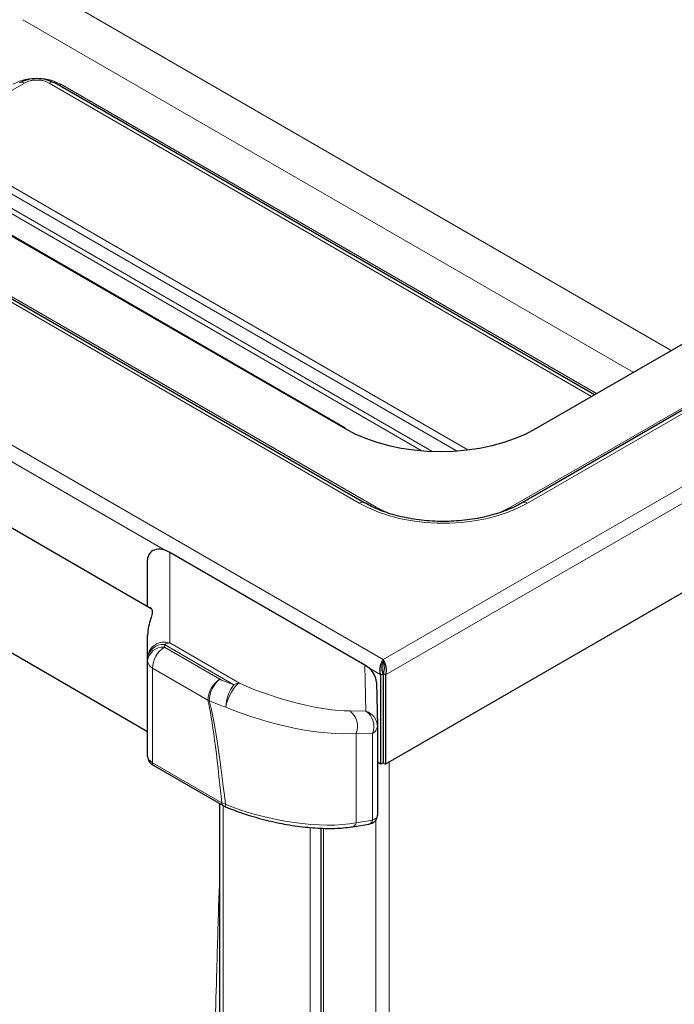
# Model space of a CAD drawing. Units: millimetres. Extents: x 0 to 210, y 0 to 297.
# Drawn here: x 47 to 55, y 112 to 125 of the extents above; entities that cross this region are included whole.
import ezdxf

# ---------------------------------------------------------------- set-up
doc = ezdxf.new("R2010")
doc.units = ezdxf.units.MM

msp = doc.modelspace()

# ---------------------------------------------------------------- linework, layer by layer
at = {"color": 8, "linetype": 'Continuous', "lineweight": 18}
for p, q in [((51.55598, 116.59787), (87.00355, 137.06131)), ((51.58694, 116.40275), (87.15705, 136.93694)), ((53.41575, 118.6124), (83.5139, 135.98769)), ((83.29651, 135.93568), (53.19836, 118.56038)), ((32.26426, 127.73474), (51.55598, 116.59787)), ((35.7539, 127.55739), (51.24877, 118.6124)), ((51.46616, 118.56038), (35.97129, 127.50538)), ((48.75023, 118.0046), (34.88632, 126.00806)), ((47.15838, 125.26226), (55.26908, 120.58006)), ((54.78058, 120.29805), (46.91245, 124.84023)), ((47.27999, 124.04349), (47.26555, 124.04263)), ((45.85984, 123.40414), (46.93317, 124.02376)), ((47.25386, 124.02376), (54.24412, 119.98837)), ((54.30523, 120.02364), (47.40386, 124.00771)), ((45.79897, 123.15475), (52.50019, 119.28622)), ((52.64829, 119.30012), (45.85984, 123.21901)), ((45.68511, 123.03631), (52.18591, 119.28348)), ((45.64165, 122.9904), (52.04714, 119.29259)), ((48.8069, 117.9789), (48.8069, 116.81195)), ((48.8069, 116.81195), (49.70401, 116.29406)), ((48.73742, 116.79101), (48.73742, 116.75706)), ((49.63453, 116.27312), (48.73742, 116.79101)), ((48.73742, 116.75706), (49.4525, 116.34426)), ((51.56366, 116.5856), (51.56366, 116.53632)), ((49.29883, 116.07339), (48.58375, 116.4862)), ((48.58375, 116.4862), (48.58376, 115.26972)), ((51.33544, 115.93402), (51.32208, 116.52692)), ((51.52502, 116.40275), (51.37413, 116.48985)), ((51.12587, 115.93565), (51.33544, 115.93402)), ((51.21011, 114.49521), (51.21011, 115.64846)), ((51.41968, 115.64683), (51.21011, 115.64846)), ((51.41968, 114.52907), (51.41968, 115.64683)), ((48.58376, 115.26972), (49.47605, 114.75461)), ((51.63437, 115.2781), (51.63437, 106.64406)), ((49.47605, 114.75461), (49.52456, 114.73384)), ((49.49442, 110.46654), (49.49442, 114.7167)), ((51.21011, 114.49521), (51.41968, 114.52907)), ((51.46221, 114.52988), (51.46221, 106.64406)), ((50.61675, 107.19451), (50.61675, 114.4345)), ((50.78892, 114.42424), (50.78892, 107.03274))]:
    msp.add_line(p, q, dxfattribs=at)
at = {"color": 7, "linetype": 'Continuous', "lineweight": 25}
for p, q in [((83.44869, 135.99414), (53.35053, 118.61885)), ((87.15705, 135.7849), (51.58694, 115.25071)), ((51.31398, 118.61885), (35.81912, 127.56384)), ((37.72589, 127.27415), (51.06561, 119.57329)), ((51.06655, 119.57802), (37.846, 127.21008)), ((48.56657, 117.25296), (32.58132, 126.48105)), ((31.12808, 125.71349), (48.52003, 115.67333)), ((54.27978, 120.00895), (47.31473, 124.02978)), ((53.52512, 119.57329), (60.61156, 123.66421)), ((51.32208, 116.52692), (48.8069, 117.9789)), ((48.52003, 117.27983), (48.52003, 117.88192)), ((48.52003, 116.6135), (48.52003, 116.90895)), ((48.52003, 116.57955), (48.52003, 116.6135)), ((48.52003, 115.34931), (48.52003, 116.57955)), ((51.55598, 116.56236), (51.55598, 116.59787)), ((51.47051, 116.30624), (51.48335, 115.73638)), ((51.52502, 116.40275), (51.55576, 116.4205)), ((51.52502, 115.25071), (51.52502, 116.40275)), ((51.55576, 116.4205), (51.55576, 115.26846)), ((51.58694, 116.40275), (51.55619, 116.42049)), ((51.55619, 116.42049), (51.55619, 115.26846)), ((51.58694, 116.40275), (51.58694, 115.25071)), ((51.48335, 115.73638), (51.48335, 114.59133)), ((48.60175, 115.23175), (49.49404, 114.71664)), ((51.52502, 115.25071), (51.48335, 115.27477)), ((51.55576, 115.26846), (51.52502, 115.25071)), ((51.55619, 115.26846), (51.58694, 115.25071)), ((49.44603, 114.74436), (49.44603, 110.53398)), ((50.75326, 114.42565), (50.75326, 107.08243)), ((51.16249, 114.44486), (51.37206, 114.47872))]:
    msp.add_line(p, q, dxfattribs=at)
at = {"color": 7, "linetype": 'Continuous', "lineweight": 25, "flags": 128}
msp.add_lwpolyline([(51.06561, 119.57329), (51.19207, 119.50712), (51.32916, 119.44843), (51.47554, 119.39778), (51.62983, 119.35566), (51.79052, 119.32246), (51.95608, 119.29852), (52.1249, 119.28407), (52.29536, 119.27923), (52.46583, 119.28407), (52.63465, 119.29852), (52.80021, 119.32246), (52.9609, 119.35566), (53.11519, 119.39778), (53.26157, 119.44843), (53.39866, 119.50712), (53.52512, 119.57329)], dxfattribs=at)
at = {"color": 8, "linetype": 'Continuous', "lineweight": 18, "flags": 128}
for points in [[(51.24877, 118.6124), (51.36796, 118.55044), (51.49771, 118.49602), (51.63661, 118.44972), (51.78314, 118.41206), (51.93567, 118.38345), (52.09256, 118.3642), (52.25206, 118.35452), (52.41245, 118.35452), (52.57196, 118.3642), (52.72884, 118.38345), (52.88138, 118.41206), (53.0279, 118.44972), (53.1668, 118.49602), (53.29656, 118.55044), (53.41575, 118.6124)], [(51.64948, 118.47333), (51.56858, 118.50755), (51.46616, 118.56038)], [(53.19836, 118.56038), (53.09594, 118.50755), (53.02248, 118.47624)], [(49.70401, 116.29406), (49.68111, 116.28117), (49.65526, 116.25651), (49.62809, 116.22165), (49.60133, 116.17879), (49.57668, 116.13067), (49.55569, 116.08032), (49.53971, 116.03094), (49.52973, 115.98566)], [(49.53358, 114.69735), (49.53137, 114.69862), (49.52806, 114.70236), (49.52568, 114.7079), (49.52429, 114.71512), (49.52391, 114.72383), (49.52456, 114.73384)]]:
    msp.add_lwpolyline(points, dxfattribs=at)
at = {"color": 8, "linetype": 'Continuous', "lineweight": 18}
for centre, radius, start, end in [((51.04522, 119.54065), 0.04302, 59.466961, 86.60785), ((51.28697, 118.55907), 0.0656, 65.68568, 125.618767), ((53.37754, 118.55907), 0.0656, 54.381085, 114.314468), ((51.43469, 118.61255), 0.06092, 279.657066, 301.096178), ((53.22975, 118.6124), 0.06075, 238.885892, 260.663879), ((48.73611, 116.60771), 0.21616, 70.884979, 178.46511), ((48.81106, 116.67242), 0.1396, 91.710407, 121.839457), ((48.71931, 116.59132), 0.20051, 84.817129, 173.648952), ((48.71931, 116.55737), 0.20051, 84.817726, 173.648217), ((48.91632, 116.47655), 0.33271, 122.527848, 178.337997), ((48.63461, 116.58934), 0.115, 184.881854, 243.753067), ((49.6314, 116.06374), 0.33271, 122.527848, 178.337997), ((49.68125, 116.05746), 0.36685, 128.575494, 178.082718), ((50.07134, 117.65931), 1.45339, 244.799163, 252.50966), ((49.99544, 115.97871), 0.46576, 140.793878, 179.14489), ((49.70818, 116.15453), 0.1396, 91.710407, 121.839457), ((49.3523, 116.26788), 0.20171, 254.628877, 259.228592), ((50.04616, 117.62442), 1.71821, 244.800794, 252.508719), ((50.98332, 115.73788), 0.24379, 338.480783, 54.216155), ((51.19289, 115.73625), 0.24379, 338.480716, 54.215435), ((51.27358, 115.73356), 0.20978, 0.768956, 72.85151), ((51.37492, 115.74606), 0.10886, 294.279859, 354.896895), ((48.62552, 115.26626), 0.04191, 175.270414, 235.439484), ((49.51779, 114.75116), 0.04188, 175.269741, 235.675196), ((51.3579, 114.5398), 0.0627, 283.048319, 350.142318), ((51.14834, 114.50594), 0.06269, 283.018854, 350.14693)]:
    msp.add_arc(centre, radius, start, end, dxfattribs=at)
at = {"color": 7, "linetype": 'Continuous', "lineweight": 25}
msp.add_arc((51.26596, 115.73557), 0.21739, 0, 1.290642, dxfattribs=at)
for centre, major_axis, ratio, start_param, end_param in [((48.73742, 117.82001), (0.19163, -0.1436), 0.71483301, 1.73727827, 3.63337076), ((51.2517, 116.36855), (0.19382, -0.14263), 0.71191732, 0.4825928, 1.72592118)]:
    msp.add_ellipse(centre, major_axis=major_axis, ratio=ratio, start_param=start_param, end_param=end_param, dxfattribs=at)
at = {"color": 8, "linetype": 'Continuous', "lineweight": 18}
for centre, major_axis, ratio, start_param, end_param in [((50.28041, 116.42372), (1.19162, -0.37655), 0.26065033, 4.29153766, 5.5799659), ((50.05727, 79.50347), (-0.85703, 36.79851), 0.02265618, 5.99163176, 6.17113628), ((50.21094, 79.59683), (-1.01548, 36.71106), 0.02676574, 5.98855068, 6.16847446), ((50.21094, 116.22527), (1.40796, -0.38802), 0.30869341, 4.29422695, 5.58265519), ((48.73742, 115.32265), (0.21684, -0.03382), 0.45799979, 3.21289708, 3.99863786), ((50.21094, 115.07202), (1.4082, -0.31939), 0.36601518, 4.28799724, 5.58061212), ((51.26596, 114.61781), (0.21687, -0.03385), 0.44392397, 5.56696385, 6.35881973)]:
    msp.add_ellipse(centre, major_axis=major_axis, ratio=ratio, start_param=start_param, end_param=end_param, dxfattribs=at)
for points, knots in [([(47.07541, 124.08279), (47.05319, 124.08199), (47.00255, 124.08016), (46.92634, 124.06534), (46.84878, 124.04187), (46.80514, 124.01915), (46.78317, 124.00771)], [0, 0, 0, 0, 0.20337409, 0.46346895, 0.72987383, 1, 1, 1, 1]), ([(46.93317, 124.02376), (46.95683, 124.03484), (46.99206, 124.05135), (47.04962, 124.06134), (47.09354, 124.06396), (47.13745, 124.06133), (47.195, 124.05134), (47.23022, 124.03483), (47.25386, 124.02376)], [0, 0, 0, 0, 0.2531272, 0.37710952, 0.500013, 0.62301491, 0.74696753, 1, 1, 1, 1]), ([(47.40386, 124.00771), (47.38179, 124.0192), (47.33795, 124.04201), (47.26011, 124.06548), (47.18413, 124.0802), (47.1339, 124.08197), (47.11207, 124.08275)], [0, 0, 0, 0, 0.27168684, 0.53963533, 0.79999486, 1, 1, 1, 1]), ([(46.93317, 124.02376), (46.92754, 124.02664), (46.91626, 124.03242), (46.90005, 124.03583), (46.88493, 124.03552), (46.87651, 124.03169), (46.8723, 124.02978)], [0, 0, 0, 0, 0.24999843, 0.499998017, 0.74999715, 1, 1, 1, 1]), ([(47.25386, 124.02376), (47.2595, 124.02664), (47.27077, 124.03242), (47.28699, 124.03583), (47.3021, 124.03552), (47.31052, 124.03169), (47.31473, 124.02978)], [0, 0, 0, 0, 0.24999812, 0.50000389, 0.75000271, 1, 1, 1, 1]), ([(47.40386, 124.00771), (47.39984, 124.00565), (47.39178, 124.00153), (47.38019, 123.9991), (47.3694, 123.99932), (47.36338, 124.00205), (47.36037, 124.00342)], [0, 0, 0, 0, 0.24999819, 0.499999, 0.74999859, 1, 1, 1, 1]), ([(49.44603, 113.66559), (49.44439, 113.62564), (49.42992, 113.27385), (49.41683, 112.67406), (49.39019, 111.87094), (49.35854, 111.13719), (49.32147, 110.65331), (49.30294, 110.4115)], [0, 0, 0, 0, 0.03679441, 0.32399049, 0.54957065, 0.77490771, 1, 1, 1, 1])]:
    msp.add_open_spline(points, degree=3, knots=knots, dxfattribs=at)
at = {"color": 7, "linetype": 'Continuous', "lineweight": 25}
for points, knots in [([(46.8723, 124.02978), (46.90579, 124.04543), (46.97165, 124.07621), (47.09355, 124.08926), (47.21543, 124.0762), (47.28127, 124.04542), (47.31473, 124.02978)], [0, 0, 0, 0, 0.25423698, 0.50006596, 0.74588324, 1, 1, 1, 1]), ([(53.35054, 118.61885), (53.3339, 118.60953), (53.2854, 118.58236), (53.19762, 118.541), (53.0851, 118.49714), (52.96484, 118.45943), (52.83818, 118.42829), (52.70636, 118.40414), (52.57069, 118.38729), (52.43255, 118.37795), (52.29335, 118.37626), (52.15452, 118.38223), (52.01749, 118.39581), (51.88366, 118.4168), (51.75442, 118.44496), (51.63102, 118.47988), (51.51497, 118.52122), (51.40804, 118.56735), (51.34485, 118.60195), (51.31398, 118.61885)], [0, 0, 0, 0, 0.031486104, 0.091784453, 0.15220697, 0.212757371, 0.273434846, 0.334225534, 0.395106352, 0.456052135, 0.517034832, 0.578024953, 0.638985914, 0.69988602, 0.760696117, 0.821388408, 0.881936803, 0.942322121, 1, 1, 1, 1]), ([(48.54499, 117.26542), (48.54866, 117.26637), (48.56105, 117.2696), (48.57887, 117.24327), (48.58285, 117.19638), (48.56264, 117.12451), (48.52994, 117.02893), (48.52336, 116.94929), (48.52003, 116.90895)], [0, 0, 0, 0, 0.078961654, 0.266209469, 0.456839849, 0.653398361, 0.824416827, 1, 1, 1, 1]), ([(51.52502, 116.40275), (51.52182, 116.41676), (51.51491, 116.4471), (51.51753, 116.49763), (51.52919, 116.5465), (51.54393, 116.57956), (51.55319, 116.59363), (51.55598, 116.59787)], [0, 0, 0, 0, 0.20001249, 0.43315011, 0.66632808, 0.8995035, 1, 1, 1, 1]), ([(51.55576, 116.4205), (51.55152, 116.43352), (51.54304, 116.45957), (51.54216, 116.50082), (51.5474, 116.53733), (51.55319, 116.55423), (51.55598, 116.56236)], [0, 0, 0, 0, 0.254395598, 0.509023716, 0.763655005, 1, 1, 1, 1]), ([(51.55598, 116.59787), (51.56294, 116.58795), (51.56991, 116.57526), (51.582, 116.54582), (51.58713, 116.52907), (51.59399, 116.4936), (51.59572, 116.4749), (51.59475, 116.43791), (51.59204, 116.41964), (51.58694, 116.40275)], [0, 0, 0, 0, 0.25, 0.25, 0.5, 0.5, 0.75, 0.75, 1, 1, 1, 1]), ([(51.55598, 116.56236), (51.55892, 116.55477), (51.56186, 116.54533), (51.56652, 116.52374), (51.56824, 116.51159), (51.56941, 116.48598), (51.56886, 116.47252), (51.56481, 116.4459), (51.5613, 116.43274), (51.55619, 116.42049)], [0, 0, 0, 0, 0.25, 0.25, 0.5, 0.5, 0.75, 0.75, 1, 1, 1, 1]), ([(48.52003, 115.34931), (48.52132, 115.33697), (48.52374, 115.31376), (48.54011, 115.28392), (48.56237, 115.25862), (48.58415, 115.2422), (48.59876, 115.23353), (48.60175, 115.23175)], [0, 0, 0, 0, 0.23655328, 0.44482886, 0.66827902, 0.93221663, 1, 1, 1, 1]), ([(49.49431, 114.71677), (49.49861, 114.71422), (49.51075, 114.70705), (49.52512, 114.70151), (49.5344, 114.69793)], [0, 0, 0, 0, 0.35482578, 1, 1, 1, 1]), ([(49.53359, 114.69735), (49.55443, 114.68889), (49.61506, 114.6643), (49.71978, 114.62611), (49.84828, 114.58433), (49.98028, 114.54666), (50.11454, 114.51338), (50.24995, 114.48482), (50.38527, 114.46129), (50.5193, 114.44304), (50.65079, 114.43032), (50.77851, 114.42334), (50.90131, 114.42225), (51.01794, 114.42728), (51.10387, 114.43587), (51.15035, 114.443), (51.16249, 114.44486)], [0, 0, 0, 0, 0.03902613, 0.11352408, 0.18835206, 0.26364012, 0.33949198, 0.41598431, 0.49317171, 0.57107991, 0.6497151, 0.72906727, 0.80911546, 0.88983742, 0.97121791, 1, 1, 1, 1]), ([(51.37206, 114.47872), (51.38089, 114.48048), (51.4011, 114.48451), (51.43015, 114.49725), (51.4578, 114.51947), (51.47726, 114.5499), (51.48329, 114.57608), (51.48333, 114.59028), (51.48334, 114.59252)], [0, 0, 0, 0, 0.16373267, 0.37461531, 0.57046286, 0.76579642, 0.96302121, 1, 1, 1, 1])]:
    msp.add_open_spline(points, degree=3, knots=knots, dxfattribs=at)

doc.saveas('drawing.dxf')
